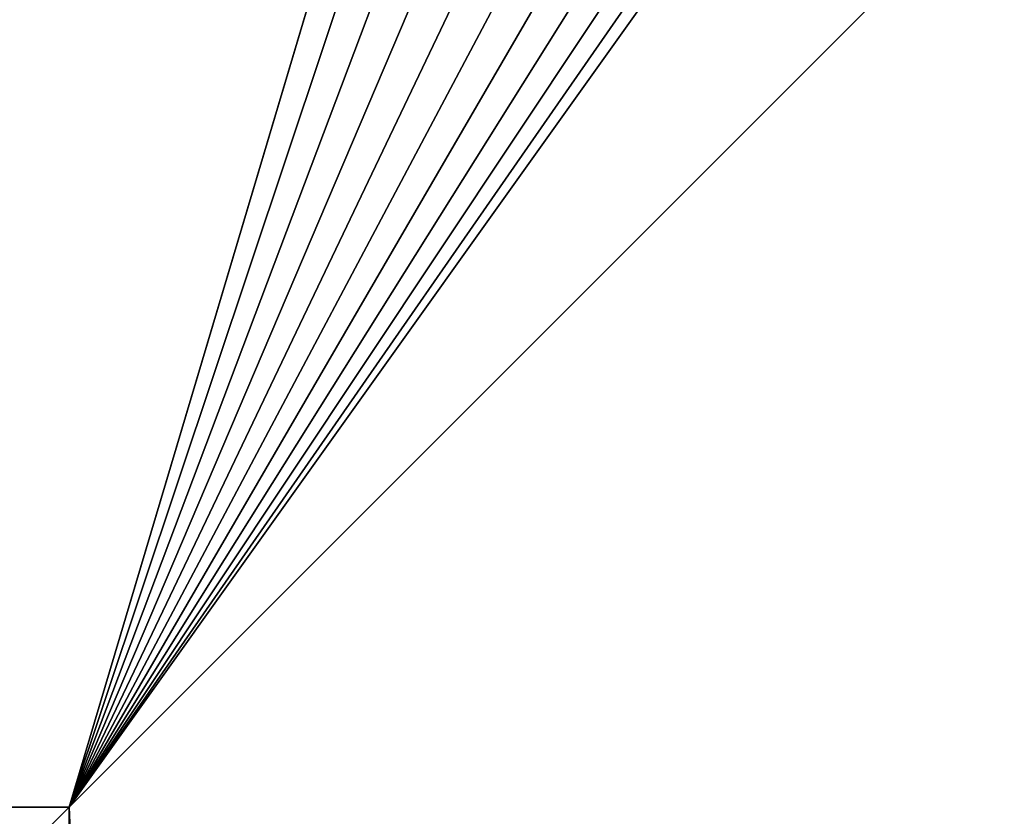
# Model space of a CAD drawing. Extents: x 0 to 550, y 0 to 911.
# Drawn here: x 511 to 533, y 874 to 891 of the extents above; entities that cross this region are included whole.
import ezdxf

# ---------------------------------------------------------------- set-up
doc = ezdxf.new("R2010")
doc.units = 0
doc.header["$MEASUREMENT"] = 0

msp = doc.modelspace()

# ---------------------------------------------------------------- linework, layer by layer
for points in [[(519, 901.203186, 40), (37.499989, 873.703186, 40), (2.499998, 908.703186, 40)], [(37.499989, 873.703186, 70), (547.5, 908.703186, 70), (2.499998, 908.703186, 70)], [(512.5, 873.703186, 70), (547.5, 908.703186, 70), (37.499989, 873.703186, 70)], [(512.5, 873.703186, 40), (528.856689, 896.606873, 40), (547.5, 908.703186, 40)], [(512.5, 873.703186, 70), (547.5, 9.703219, 70), (547.5, 908.703186, 70)], [(547.5, 9.703219, 40), (512.5, 44.70319, 40), (547.5, 908.703186, 40)], [(547.5, 908.703186, 40), (512.5, 44.70319, 40), (512.5, 873.703186, 40)], [(519.091125, 900.161316, 40), (37.499989, 873.703186, 40), (519, 901.203186, 40)], [(519.091125, 900.161316, 40), (519.361816, 899.151123, 40), (37.499989, 873.703186, 40)], [(37.499989, 873.703186, 40), (519.361816, 899.151123, 40), (519.803772, 898.203186, 40)], [(37.499989, 873.703186, 40), (519.803772, 898.203186, 40), (512.5, 873.703186, 40)], [(512.5, 873.703186, 40), (519.803772, 898.203186, 40), (520.403687, 897.346497, 40)], [(512.5, 873.703186, 40), (520.403687, 897.346497, 40), (521.143311, 896.606873, 40)], [(521.143311, 896.606873, 40), (522, 896.007019, 40), (512.5, 873.703186, 40)], [(512.5, 873.703186, 40), (528, 896.007019, 40), (528.856689, 896.606873, 40)], [(512.5, 873.703186, 40), (522, 896.007019, 40), (522.947876, 895.565002, 40)], [(527.052124, 895.565002, 40), (528, 896.007019, 40), (512.5, 873.703186, 40)], [(512.5, 873.703186, 40), (522.947876, 895.565002, 40), (523.95813, 895.294312, 40)], [(512.5, 873.703186, 40), (526.04187, 895.294312, 40), (527.052124, 895.565002, 40)], [(523.95813, 895.294312, 40), (525, 895.203186, 40), (512.5, 873.703186, 40)], [(512.5, 873.703186, 40), (525, 895.203186, 40), (526.04187, 895.294312, 40)], [(512.108887, 873.312073, 40.030781), (37.89109, 873.312073, 40.030781), (37.499989, 873.703186, 40)], [(512.108887, 873.312073, 40.030781), (37.499989, 873.703186, 40), (512.5, 873.703186, 40)], [(512.5, 873.703186, 70), (37.499989, 873.703186, 70), (37.89109, 873.312073, 69.969223)], [(512.5, 873.703186, 70), (37.89109, 873.312073, 69.969223), (512.108887, 873.312073, 69.969223)], [(512.108887, 873.312073, 69.969223), (512.5, 44.70319, 70), (512.5, 873.703186, 70)], [(512.108887, 45.09425, 40.030781), (512.108887, 873.312073, 40.030781), (512.5, 873.703186, 40)], [(512.108887, 45.09425, 40.030781), (512.5, 873.703186, 40), (512.5, 44.70319, 40)], [(512.5, 44.70319, 70), (547.5, 9.703219, 70), (512.5, 873.703186, 70)]]:
    msp.add_3dface(points)

doc.saveas('drawing.dxf')
